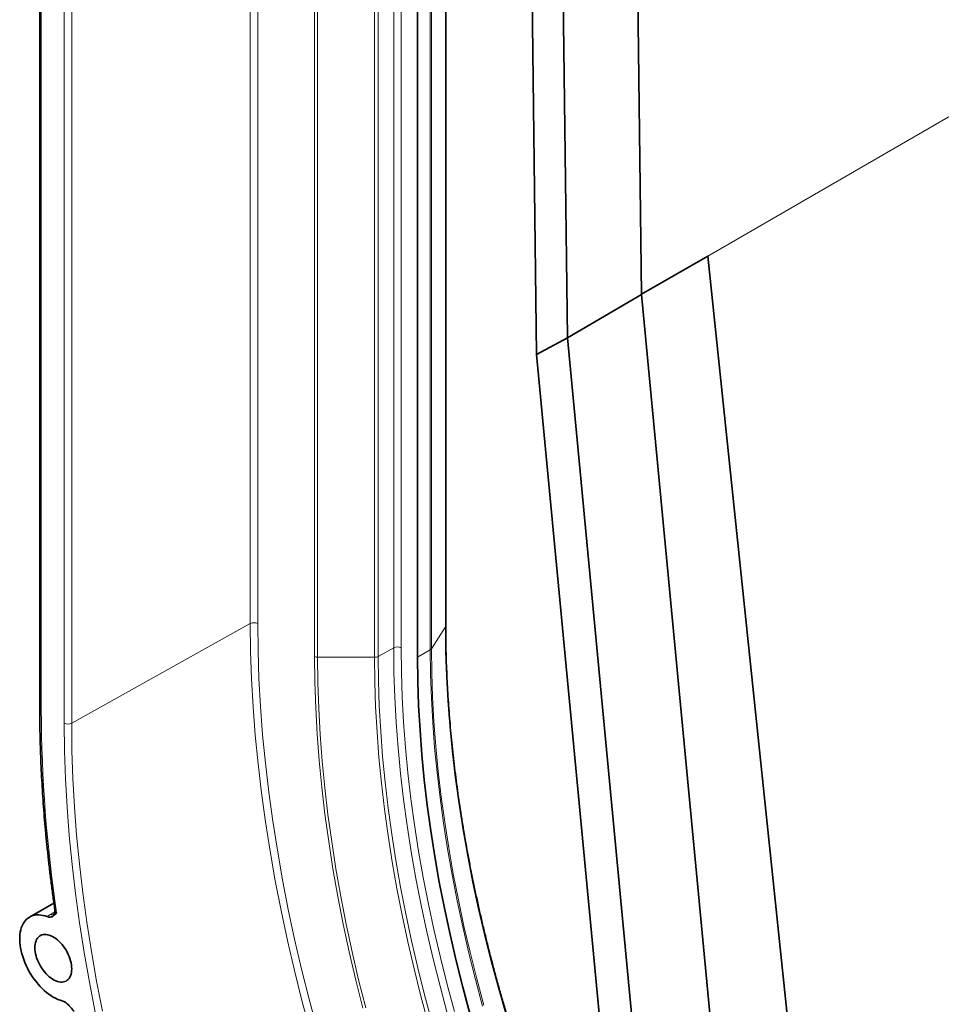
# Model space of a CAD drawing. Units: millimetres. Extents: x 1642 to 3383, y -52 to 1103.
# Drawn here: x 1645 to 1688, y 320 to 367 of the extents above; entities that cross this region are included whole.
import ezdxf

# ---------------------------------------------------------------- set-up
doc = ezdxf.new("R2010")
doc.units = ezdxf.units.MM
doc.header["$LTSCALE"] = 5
doc.layers.add('132991', color=10, linetype='Continuous', lineweight=25)
doc.layers.add('TANGENT_EDGES', color=10, linetype='Continuous', lineweight=25)

# ---------------------------------------------------------------- blocks, each defined once
blk = doc.blocks.new('1034231-M_F_ISOMETRIC VIEW')
at = {"layer": '132991', "color": 7, "linetype": 'Continuous', "lineweight": 35}
for p, q in [((2387.697, 618.156), (2387.072, 669.398)), ((2384.192, 616.099), (2383.568, 667.339)), ((2382.329, 648.113), (2382.728, 615.308)), ((2378.43, 602.473), (2378.43, 646.314)), ((2377.098, 645.611), (2377.098, 600.975)), ((2359.208, 631.714), (2359.208, 598.585)), ((2387.696, 618.161), (2390.838, 619.975)), ((2390.838, 619.975), (2395.052, 579.805)), ((2384.192, 616.099), (2387.697, 618.156)), ((2391.534, 577.777), (2387.697, 618.156)), ((2382.728, 615.308), (2384.192, 616.099)), ((2388.029, 575.726), (2384.192, 616.099)), ((2382.728, 615.308), (2386.555, 575.047)), ((2359.878, 589.341), (2358.722, 588.674))]:
    blk.add_line(p, q, dxfattribs=at)
at = {"layer": '132991', "color": 7, "linetype": 'Continuous', "lineweight": 35, "flags": 128}
for points in [[(2379.575, 584.109), (2379.237, 585.362), (2378.923, 586.611), (2378.634, 587.855), (2378.369, 589.093), (2378.128, 590.325), (2377.913, 591.549), (2377.722, 592.765), (2377.557, 593.972), (2377.417, 595.168), (2377.302, 596.354), (2377.213, 597.529), (2377.149, 598.691), (2377.11, 599.84), (2377.098, 600.975)], [(2360.271, 584.71), (2360.166, 584.741), (2360.061, 584.781), (2359.954, 584.83), (2359.847, 584.888), (2359.74, 584.954), (2359.633, 585.028), (2359.528, 585.109), (2359.423, 585.198), (2359.321, 585.294), (2359.221, 585.397), (2359.124, 585.505), (2359.03, 585.619), (2358.94, 585.738), (2358.854, 585.862), (2358.773, 585.989), (2358.696, 586.12), (2358.625, 586.253), (2358.559, 586.389), (2358.499, 586.526), (2358.445, 586.664), (2358.398, 586.803), (2358.357, 586.941), (2358.322, 587.078), (2358.295, 587.213), (2358.275, 587.346), (2358.262, 587.477), (2358.256, 587.604), (2358.257, 587.727), (2358.266, 587.845), (2358.281, 587.958), (2358.304, 588.066), (2358.334, 588.168), (2358.37, 588.263), (2358.414, 588.351), (2358.464, 588.432), (2358.52, 588.505), (2358.582, 588.57), (2358.65, 588.627), (2358.723, 588.675), (2358.801, 588.714), (2358.884, 588.744), (2358.972, 588.765), (2359.063, 588.777), (2359.158, 588.779), (2359.256, 588.772), (2359.357, 588.756), (2359.46, 588.731), (2359.565, 588.696)], [(2358.973, 587.229), (2358.977, 587.318), (2358.987, 587.401), (2359.005, 587.479), (2359.029, 587.552), (2359.06, 587.617), (2359.097, 587.675), (2359.14, 587.726), (2359.189, 587.768), (2359.243, 587.803), (2359.302, 587.828), (2359.365, 587.845), (2359.433, 587.852), (2359.503, 587.851), (2359.577, 587.84), (2359.652, 587.821), (2359.729, 587.792), (2359.807, 587.755), (2359.886, 587.71), (2359.964, 587.657), (2360.041, 587.596), (2360.116, 587.529), (2360.19, 587.454), (2360.26, 587.374), (2360.328, 587.289), (2360.391, 587.199), (2360.45, 587.106), (2360.504, 587.009), (2360.553, 586.91), (2360.596, 586.81), (2360.633, 586.709), (2360.664, 586.608), (2360.688, 586.508), (2360.706, 586.409), (2360.716, 586.314), (2360.72, 586.221), (2360.716, 586.133), (2360.706, 586.049), (2360.688, 585.971), (2360.664, 585.899), (2360.633, 585.834), (2360.596, 585.775), (2360.553, 585.725), (2360.504, 585.682), (2360.45, 585.648), (2360.391, 585.623), (2360.328, 585.606), (2360.26, 585.598), (2360.19, 585.6), (2360.116, 585.61), (2360.041, 585.63), (2359.964, 585.658), (2359.886, 585.695), (2359.807, 585.74), (2359.729, 585.794), (2359.652, 585.854), (2359.577, 585.922), (2359.503, 585.996), (2359.433, 586.076), (2359.365, 586.161), (2359.302, 586.251), (2359.243, 586.345), (2359.189, 586.441), (2359.14, 586.54), (2359.097, 586.641), (2359.06, 586.742), (2359.029, 586.843), (2359.005, 586.943), (2358.987, 587.041), (2358.977, 587.137), (2358.973, 587.229)]]:
    blk.add_lwpolyline(points, dxfattribs=at)
at = {"layer": '132991', "color": 7, "linetype": 'Continuous', "lineweight": 35}
for points, knots in [([(2431.803, 531.667), (2431.75, 531.67), (2431.55, 531.681), (2431.2, 531.708), (2430.752, 531.75), (2430.302, 531.8), (2429.85, 531.857), (2429.395, 531.923), (2428.938, 531.997), (2428.479, 532.079), (2428.018, 532.169), (2427.555, 532.266), (2427.09, 532.372), (2426.623, 532.486), (2426.155, 532.608), (2425.685, 532.737), (2425.213, 532.875), (2424.74, 533.02), (2424.265, 533.173), (2423.789, 533.334), (2423.312, 533.503), (2422.834, 533.68), (2422.354, 533.864), (2421.874, 534.056), (2421.392, 534.256), (2420.91, 534.463), (2420.427, 534.678), (2419.943, 534.901), (2419.458, 535.131), (2418.973, 535.369), (2418.487, 535.614), (2418.002, 535.867), (2417.515, 536.127), (2417.029, 536.394), (2416.542, 536.669), (2416.055, 536.95), (2415.569, 537.24), (2415.082, 537.536), (2414.596, 537.839), (2414.11, 538.15), (2413.624, 538.467), (2413.138, 538.792), (2412.653, 539.123), (2412.169, 539.461), (2411.685, 539.806), (2411.202, 540.158), (2410.72, 540.517), (2410.239, 540.882), (2409.759, 541.253), (2409.28, 541.632), (2408.802, 542.016), (2408.325, 542.407), (2407.849, 542.805), (2407.375, 543.208), (2406.902, 543.618), (2406.431, 544.034), (2405.962, 544.456), (2405.494, 544.884), (2405.028, 545.318), (2404.564, 545.758), (2404.101, 546.203), (2403.641, 546.654), (2403.183, 547.111), (2402.727, 547.574), (2402.273, 548.041), (2401.822, 548.515), (2401.373, 548.993), (2400.926, 549.477), (2400.482, 549.966), (2400.04, 550.46), (2399.602, 550.959), (2399.166, 551.463), (2398.732, 551.971), (2398.302, 552.485), (2397.875, 553.003), (2397.45, 553.526), (2397.029, 554.053), (2396.611, 554.584), (2396.197, 555.12), (2395.785, 555.66), (2395.377, 556.204), (2394.973, 556.752), (2394.572, 557.305), (2394.174, 557.861), (2393.781, 558.42), (2393.391, 558.984), (2393.004, 559.551), (2392.622, 560.121), (2392.244, 560.695), (2391.869, 561.272), (2391.499, 561.853), (2391.132, 562.436), (2390.77, 563.023), (2390.412, 563.612), (2390.059, 564.204), (2389.709, 564.799), (2389.365, 565.397), (2389.024, 565.997), (2388.688, 566.599), (2388.357, 567.204), (2388.03, 567.811), (2387.708, 568.42), (2387.391, 569.031), (2387.079, 569.644), (2386.771, 570.259), (2386.468, 570.875), (2386.17, 571.493), (2385.878, 572.113), (2385.59, 572.734), (2385.307, 573.356), (2385.03, 573.979), (2384.757, 574.604), (2384.49, 575.229), (2384.228, 575.856), (2383.972, 576.483), (2383.721, 577.11), (2383.475, 577.739), (2383.234, 578.368), (2383, 578.997), (2382.77, 579.626), (2382.547, 580.256), (2382.328, 580.885), (2382.116, 581.515), (2381.909, 582.144), (2381.708, 582.773), (2381.512, 583.402), (2381.323, 584.03), (2381.139, 584.658), (2380.961, 585.284), (2380.788, 585.911), (2380.622, 586.536), (2380.461, 587.16), (2380.307, 587.783), (2380.158, 588.405), (2380.016, 589.025), (2379.879, 589.645), (2379.749, 590.262), (2379.624, 590.878), (2379.506, 591.492), (2379.394, 592.105), (2379.287, 592.715), (2379.187, 593.324), (2379.093, 593.93), (2379.006, 594.534), (2378.924, 595.136), (2378.849, 595.735), (2378.779, 596.332), (2378.716, 596.926), (2378.66, 597.517), (2378.609, 598.106), (2378.565, 598.691), (2378.527, 599.274), (2378.495, 599.853), (2378.469, 600.43), (2378.45, 601.002), (2378.437, 601.572), (2378.431, 602.062), (2378.43, 602.361), (2378.43, 602.473)], [0, 0, 0, 0, 0.0023124, 0.0087733, 0.0152334, 0.0216926, 0.028151, 0.0346088, 0.0410658, 0.0475223, 0.0539781, 0.0604334, 0.0668881, 0.0733424, 0.0797963, 0.0862498, 0.0927029, 0.0991557, 0.1056082, 0.1120604, 0.1185124, 0.1249642, 0.1314159, 0.1378674, 0.1443187, 0.1507699, 0.1572211, 0.1636722, 0.1701232, 0.1765742, 0.1830252, 0.1894762, 0.1959272, 0.2023782, 0.2088292, 0.2152802, 0.2217313, 0.2281825, 0.2346337, 0.241085, 0.2475364, 0.2539878, 0.2604393, 0.2668909, 0.2733426, 0.2797944, 0.2862463, 0.2926983, 0.2991504, 0.3056026, 0.3120549, 0.3185073, 0.3249598, 0.3314123, 0.337865, 0.3443178, 0.3507707, 0.3572237, 0.3636768, 0.37013, 0.3765833, 0.3830367, 0.3894902, 0.3959437, 0.4023974, 0.4088511, 0.4153049, 0.4217588, 0.4282128, 0.4346669, 0.441121, 0.4475752, 0.4540295, 0.4604839, 0.4669383, 0.4733927, 0.4798473, 0.4863018, 0.4927565, 0.4992112, 0.5056659, 0.5121207, 0.5185755, 0.5250304, 0.5314853, 0.5379402, 0.5443952, 0.5508502, 0.5573052, 0.5637603, 0.5702153, 0.5766704, 0.5831255, 0.5895806, 0.5960358, 0.6024909, 0.608946, 0.6154011, 0.6218563, 0.6283114, 0.6347665, 0.6412216, 0.6476767, 0.6541317, 0.6605868, 0.6670418, 0.6734968, 0.6799517, 0.6864067, 0.6928615, 0.6993164, 0.7057712, 0.712226, 0.7186807, 0.7251354, 0.73159, 0.7380446, 0.7444991, 0.7509535, 0.7574079, 0.7638622, 0.7703165, 0.7767706, 0.7832247, 0.7896788, 0.7961327, 0.8025866, 0.8090404, 0.8154941, 0.8219477, 0.8284012, 0.8348546, 0.8413079, 0.8477612, 0.8542143, 0.8606673, 0.8671203, 0.8735731, 0.8800258, 0.8864785, 0.892931, 0.8993834, 0.9058357, 0.9122879, 0.91874, 0.9251919, 0.9316438, 0.9380956, 0.9445473, 0.9509988, 0.9574503, 0.9639017, 0.9703529, 0.9768041, 0.9832552, 0.9897063, 0.9961572, 1, 1, 1, 1]), ([(2359.208, 598.585), (2359.208, 598.478), (2359.208, 598.168), (2359.214, 597.651), (2359.227, 597.034), (2359.246, 596.414), (2359.271, 595.79), (2359.303, 595.164), (2359.341, 594.534), (2359.385, 593.901), (2359.435, 593.265), (2359.492, 592.626), (2359.555, 591.985), (2359.624, 591.341), (2359.7, 590.694), (2359.782, 590.045), (2359.857, 589.484), (2359.907, 589.139), (2359.925, 589.012)], [0, 0, 0, 0, 0.034846, 0.10103, 0.167214, 0.233397, 0.299579, 0.365761, 0.431943, 0.498123, 0.564303, 0.630483, 0.696661, 0.762839, 0.829016, 0.895192, 0.961368, 1, 1, 1, 1]), ([(2359.565, 588.696), (2359.589, 588.689), (2359.636, 588.674), (2359.708, 588.673), (2359.777, 588.69), (2359.851, 588.732), (2359.921, 588.801), (2359.975, 588.85), (2360.006, 588.87), (2360.006, 588.871)], [0, 0, 0, 0, 0.12377, 0.24763, 0.400093, 0.55288, 0.773828, 0.994657, 1, 1, 1, 1]), ([(2359.925, 589.011), (2359.926, 588.996), (2359.93, 588.964), (2359.925, 588.916), (2359.914, 588.872), (2359.9, 588.838), (2359.887, 588.814), (2359.876, 588.8), (2359.87, 588.794), (2359.871, 588.795), (2359.871, 588.795)], [0, 0, 0, 0, 0.142181, 0.305199, 0.458422, 0.598687, 0.725416, 0.840846, 0.948812, 1, 1, 1, 1]), ([(2360.829, 584.22), (2360.828, 584.221), (2360.787, 584.264), (2360.708, 584.356), (2360.604, 584.479), (2360.506, 584.575), (2360.422, 584.64), (2360.342, 584.686), (2360.294, 584.702), (2360.271, 584.71)], [0, 0, 0, 0, 0.005343, 0.226172, 0.44712, 0.599907, 0.75237, 0.87623, 1, 1, 1, 1])]:
    blk.add_open_spline(points, degree=3, knots=knots, dxfattribs=at)
at = {"layer": 'TANGENT_EDGES', "linetype": 'Continuous', "lineweight": 18}
for p, q in [((2390.838, 619.975), (2714.764, 806.973)), ((2360.368, 675.185), (2360.368, 597.856)), ((2360.718, 597.854), (2360.718, 675.187)), ((2375.06, 646.327), (2375.06, 600.979)), ((2375.234, 601.019), (2375.234, 646.195)), ((2378.415, 646.307), (2378.415, 602.423)), ((2375.966, 645.772), (2375.966, 601.427)), ((2377.701, 645.929), (2377.701, 601.329)), ((2377.757, 601.381), (2377.757, 645.959)), ((2376.317, 601.426), (2376.317, 645.57)), ((2369.178, 638.609), (2369.178, 602.57)), ((2372.224, 637.167), (2372.224, 601.012)), ((2372.366, 600.979), (2372.366, 637.161)), ((2369.529, 602.568), (2369.529, 636.736)), ((2359.281, 598.483), (2359.281, 631.553)), ((2360.718, 597.854), (2369.178, 602.57)), ((2378.415, 602.423), (2377.757, 601.381)), ((2375.966, 601.427), (2375.234, 601.019)), ((2375.06, 600.979), (2372.366, 600.979)), ((2377.701, 601.329), (2377.098, 600.975)), ((2359.925, 588.93), (2359.708, 588.801))]:
    blk.add_line(p, q, dxfattribs=at)
at = {"layer": 'TANGENT_EDGES', "linetype": 'Continuous', "lineweight": 18, "flags": 128}
for points in [[(2372.01, 583.289), (2371.624, 584.721), (2371.265, 586.149), (2370.934, 587.571), (2370.631, 588.987), (2370.356, 590.395), (2370.11, 591.795), (2369.892, 593.185), (2369.703, 594.564), (2369.543, 595.932), (2369.412, 597.288), (2369.31, 598.631), (2369.237, 599.959), (2369.193, 601.273), (2369.178, 602.57)], [(2369.529, 602.568), (2369.543, 601.276), (2369.587, 599.968), (2369.659, 598.646), (2369.761, 597.308), (2369.892, 595.958), (2370.051, 594.596), (2370.24, 593.222), (2370.457, 591.837), (2370.702, 590.444), (2370.976, 589.042), (2371.277, 587.632), (2371.607, 586.215), (2371.964, 584.794), (2372.349, 583.367)], [(2381.299, 584.011), (2380.932, 585.288), (2380.588, 586.561), (2380.269, 587.83), (2379.975, 589.094), (2379.706, 590.352), (2379.462, 591.603), (2379.243, 592.847), (2379.049, 594.082), (2378.881, 595.308), (2378.739, 596.524), (2378.622, 597.729), (2378.531, 598.922), (2378.467, 600.103), (2378.428, 601.27), (2378.415, 602.423)], [(2378.507, 584.128), (2378.161, 585.413), (2377.839, 586.694), (2377.542, 587.97), (2377.27, 589.241), (2377.023, 590.504), (2376.802, 591.759), (2376.607, 593.007), (2376.437, 594.244), (2376.294, 595.472), (2376.176, 596.688), (2376.084, 597.893), (2376.019, 599.085), (2375.979, 600.263), (2375.966, 601.427)], [(2376.317, 601.426), (2376.33, 600.267), (2376.369, 599.094), (2376.434, 597.908), (2376.525, 596.709), (2376.643, 595.498), (2376.786, 594.276), (2376.954, 593.044), (2377.149, 591.802), (2377.369, 590.553), (2377.614, 589.295), (2377.885, 588.031), (2378.181, 586.761), (2378.501, 585.486), (2378.846, 584.206)], [(2377.757, 601.381), (2377.77, 600.245), (2377.808, 599.096), (2377.872, 597.933), (2377.962, 596.758), (2378.077, 595.571), (2378.217, 594.374), (2378.382, 593.166), (2378.573, 591.949), (2378.789, 590.724), (2379.029, 589.492), (2379.294, 588.253), (2379.584, 587.008), (2379.898, 585.759), (2380.236, 584.505)], [(2374.505, 584.366), (2374.171, 585.697), (2373.862, 587.024), (2373.579, 588.344), (2373.323, 589.657), (2373.093, 590.963), (2372.89, 592.259), (2372.714, 593.546), (2372.564, 594.822), (2372.442, 596.086), (2372.347, 597.338), (2372.279, 598.577), (2372.238, 599.802), (2372.224, 601.012)], [(2372.366, 600.979), (2372.379, 599.772), (2372.42, 598.55), (2372.488, 597.314), (2372.583, 596.065), (2372.705, 594.803), (2372.854, 593.531), (2373.03, 592.247), (2373.232, 590.954), (2373.462, 589.652), (2373.717, 588.342), (2373.999, 587.025), (2374.307, 585.702), (2374.641, 584.374)], [(2377.606, 583.65), (2377.258, 584.938), (2376.936, 586.221), (2376.639, 587.499), (2376.366, 588.771), (2376.119, 590.037), (2375.898, 591.294), (2375.702, 592.544), (2375.532, 593.784), (2375.388, 595.013), (2375.27, 596.232), (2375.179, 597.438), (2375.113, 598.632), (2375.074, 599.813), (2375.06, 600.979)], [(2375.234, 601.019), (2375.247, 599.855), (2375.287, 598.676), (2375.352, 597.484), (2375.444, 596.279), (2375.561, 595.062), (2375.705, 593.834), (2375.875, 592.596), (2376.07, 591.348), (2376.291, 590.092), (2376.538, 588.828), (2376.81, 587.558), (2377.107, 586.281), (2377.429, 585), (2377.776, 583.714)], [(2380.179, 584.461), (2379.84, 585.714), (2379.527, 586.963), (2379.237, 588.207), (2378.972, 589.446), (2378.731, 590.677), (2378.516, 591.902), (2378.325, 593.118), (2378.16, 594.325), (2378.02, 595.522), (2377.905, 596.708), (2377.816, 597.883), (2377.752, 599.045), (2377.713, 600.194), (2377.701, 601.329)], [(2361.832, 584.17), (2361.555, 585.589), (2361.307, 586.999), (2361.087, 588.399), (2360.897, 589.789), (2360.735, 591.168), (2360.603, 592.534), (2360.5, 593.887), (2360.427, 595.225), (2360.383, 596.549), (2360.368, 597.856)], [(2360.718, 597.854), (2360.733, 596.552), (2360.777, 595.234), (2360.85, 593.901), (2360.953, 592.554), (2361.084, 591.194), (2361.245, 589.821), (2361.435, 588.436), (2361.653, 587.042), (2361.901, 585.637), (2362.176, 584.225)]]:
    blk.add_lwpolyline(points, dxfattribs=at)
at = {"layer": 'TANGENT_EDGES', "linetype": 'Continuous', "lineweight": 18}
for centre, radius, start, end in [((2369.352, 602.226), 0.385, 62.6565, 116.7662), ((2378.338, 602.474), 0.0913, 326.5896, 359.195), ((2376.14, 601.083), 0.385, 62.6565, 116.7662), ((2377.622, 601.472), 0.164, 298.9129, 326.0008), ((2372.36, 601.267), 0.289, 241.9598, 271.1441), ((2375.067, 601.342), 0.364, 268.9341, 297.3238), ((2359.327, 598.594), 0.12, 184.1293, 247.1908), ((2426.075, 598.691), 66.795, 180.17781, 188.45392), ((2360.545, 598.198), 0.385, 242.6565, 296.7662), ((2359.791, 589.014), 0.228, 248.5514, 294.4372)]:
    blk.add_arc(centre, radius, start, end, dxfattribs=at)
for points, knots in [([(2359.708, 588.801), (2359.681, 588.785), (2359.627, 588.751), (2359.586, 588.715), (2359.565, 588.696)], [0, 0, 0, 0, 0.495574, 1, 1, 1, 1]), ([(2360.006, 588.871), (2359.993, 588.887), (2359.971, 588.915), (2359.946, 588.953), (2359.932, 588.984), (2359.925, 589.003), (2359.925, 589.011), (2359.925, 589.011)], [0, 0, 0, 0, 0.3324, 0.555048, 0.785974, 0.997093, 1, 1, 1, 1])]:
    blk.add_open_spline(points, degree=3, knots=knots, dxfattribs=at)

msp = doc.modelspace()

# ---------------------------------------------------------------- block references
at = {"layer": '132991'}
msp.add_blockref('1034231-M_F_ISOMETRIC VIEW', (-713.581, -264.164), dxfattribs=at)

doc.saveas('drawing.dxf')
